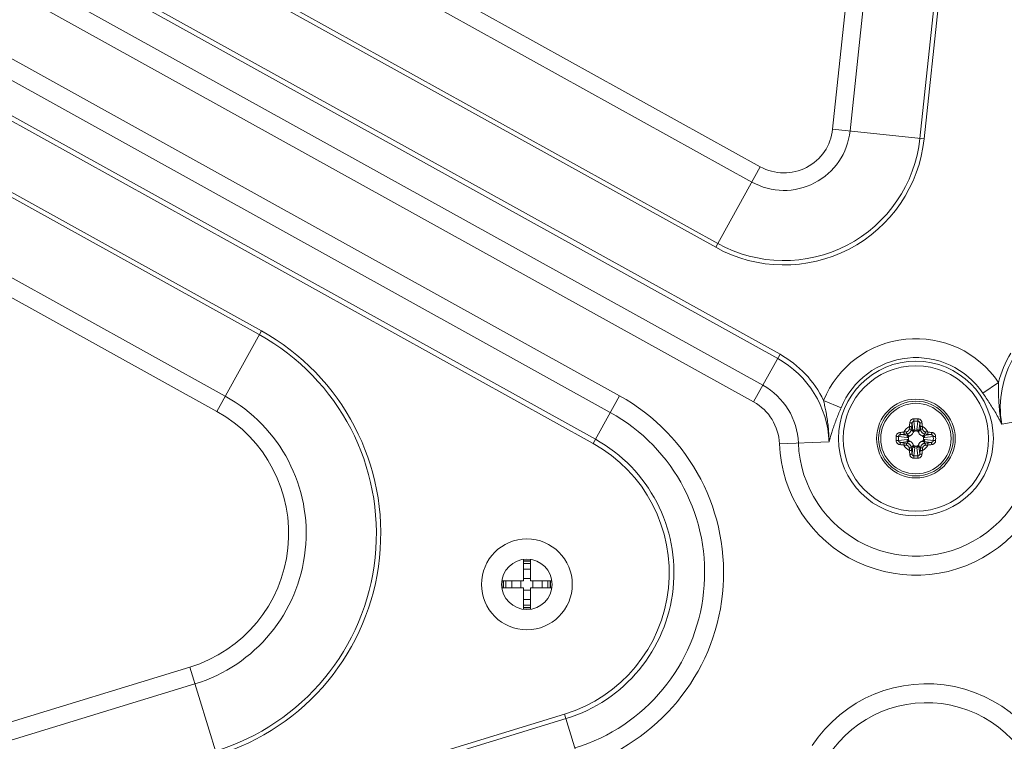
# Model space of a CAD drawing. Units: inches. Extents: x -40 to 139, y 68 to 202.
# Drawn here: x 10 to 14, y 94 to 97 of the extents above; entities that cross this region are included whole.
import ezdxf

# ---------------------------------------------------------------- set-up
doc = ezdxf.new("R2010")
doc.units = ezdxf.units.IN
doc.header["$MEASUREMENT"] = 0
doc.layers.add('3_ALL_AXES', color=7, linetype='Continuous', lineweight=0)
doc.layers.add('7_ALL_FEATURES', color=7, linetype='Continuous', lineweight=0)

msp = doc.modelspace()

# ---------------------------------------------------------------- linework, layer by layer
at = {"layer": '3_ALL_AXES', "color": 7, "linetype": 'Continuous', "lineweight": 0, "ltscale": 0.07874004472327367}
msp.add_circle((11.97467318073214, 94.75963227548786), 0.1771651006273647, dxfattribs=at)
at = {"layer": '7_ALL_FEATURES', "color": 7, "linetype": 'Continuous', "lineweight": 0, "ltscale": 0.07874004472327367}
for p, q in [((7.392448979481821, 99.43328351816747), (12.88551790203316, 96.38842569413909)), ((7.359389385311894, 99.37364243151937), (12.85245830787111, 96.32878460749097)), ((7.21833511687873, 99.11917379518249), (12.71140403943795, 96.0743159711541)), ((7.226600015421217, 99.13408406683861), (12.71966893798043, 96.08922624281023)), ((7.28074861306851, 98.78513122987553), (12.95333666307306, 95.64076432858988)), ((7.289716553423118, 98.80130982255005), (12.96230460343554, 95.65694292126439)), ((12.89529339853055, 95.53605150747737), (7.222705312313453, 98.68041842882592)), ((12.85942163709636, 95.47133713677933), (7.186833587083933, 98.61570403806499)), ((7.073843233139943, 98.41186404366015), (12.3358576086282, 95.49508184644581)), ((7.037971539626912, 98.34714963530861), (12.299985847194, 95.43036747574777)), ((12.24194258264362, 95.32565465463519), (6.979928207155376, 98.24243685184959)), ((12.23297464228902, 95.30947606196077), (6.970960266792882, 98.22625825917501)), ((13.16770495844846, 96.53523724998912), (13.34284460951174, 98.19395066425899)), ((13.23551886505436, 96.52807693896722), (13.41065851610976, 98.18679035323709)), ((13.50790472322955, 96.49931635637333), (13.68304437429282, 98.1580297706432)), ((13.52485819988102, 96.49752627861392), (13.69999785093642, 98.15623969288377)), ((10.93871651752261, 95.74859845918529), (6.66356993163445, 98.1183509080309)), ((10.93045161898013, 95.73368818752925), (6.655305033091973, 98.10344063637478)), ((10.79766224908157, 95.49412982284849), (6.522515663201296, 97.86388227169402)), ((10.76460265491952, 95.4344887362004), (6.489456069031368, 97.80424118504592)), ((13.16770495844846, 96.53523724998912), (13.52485819988102, 96.49752627861392)), ((12.71140403943795, 96.0743159711541), (12.88551790203316, 96.38842569413909)), ((10.76460265491952, 95.4344887362004), (10.93871651752261, 95.74859845918529)), ((12.85942163709636, 95.47133713677933), (12.96230460343554, 95.65694292126439)), ((13.81516033976987, 95.54712278447344), (13.75392282950237, 95.50559327231453)), ((12.23297464228902, 95.30947606196077), (12.3358576086282, 95.49508184644581)), ((13.20057262727905, 95.44860459381302), (13.13215618725253, 95.47678124686517)), ((13.47739583524161, 95.38765707402001), (13.48100967934211, 95.35754170653941)), ((13.48474768270577, 95.39618270881117), (13.48873988225659, 95.36291437920787)), ((13.50038673440488, 95.39618270881117), (13.49639453485406, 95.36291437920787)), ((13.50773858186904, 95.38765707402001), (13.50412473776853, 95.35754170653941)), ((13.82720119891299, 95.38478464598376), (14.01821904779748, 95.41699934422974)), ((13.48100967934211, 95.35754170653941), (13.47466321743035, 95.36388816845117)), ((13.49610015249609, 95.35787694960266), (13.48903426529959, 95.35787694960266)), ((13.50412473776853, 95.35754170653941), (13.51047119968029, 95.36388816845117)), ((12.95988092632361, 95.30800274368467), (13.15345506690178, 95.31539657565573)), ((13.42473393257558, 95.33616895868097), (13.45800226217889, 95.33217675913015)), ((13.42473393257558, 95.32052990698179), (13.45800226217889, 95.32452210653268)), ((13.4332595673746, 95.34352080614514), (13.46337493484733, 95.33990696205251)), ((13.4332595673746, 95.31317805951771), (13.46337493484733, 95.31679190361822)), ((13.46337493484733, 95.33990696205251), (13.45702847293557, 95.34625342396427)), ((13.46337493484733, 95.31679190361822), (13.45702847293557, 95.31044544170646)), ((13.4630396917841, 95.33188237677219), (13.4630396917841, 95.3248164895757)), ((13.52175948226332, 95.33990696205251), (13.52810594417508, 95.34625342396427)), ((13.55187484973604, 95.34352080614514), (13.52175948226332, 95.33990696205251)), ((13.52175948226332, 95.31679190361822), (13.52810594417508, 95.31044544170646)), ((13.55187484973604, 95.31317805951771), (13.52175948226332, 95.31679190361822)), ((13.52209472532656, 95.32481648889853), (13.52209472532656, 95.33188237609502)), ((13.56040048453507, 95.33616895868097), (13.52713215493177, 95.33217675913015)), ((13.56040048453507, 95.32052990698179), (13.52713215493177, 95.32452210653268)), ((13.48100967934211, 95.2991571591313), (13.47466321743035, 95.29281069721954)), ((13.47739583524161, 95.26904179165071), (13.48100967934211, 95.2991571591313)), ((13.48474768270577, 95.2605161568517), (13.48873988225659, 95.29378448646285)), ((13.48903426461456, 95.29882191606019), (13.49610015181105, 95.29882191606019)), ((13.50038673440488, 95.2605161568517), (13.49639453485406, 95.29378448646285)), ((13.50412473776853, 95.2991571591313), (13.51047119968029, 95.29281069721954)), ((13.50773858186904, 95.26904179165071), (13.50412473776853, 95.2991571591313)), ((11.96089367290557, 94.77341178331442), (11.96089367290557, 94.85531641686816)), ((11.98845268855871, 94.85165085728258), (11.96089367290557, 94.85165085728258)), ((11.96089367290557, 94.85032693806035), (11.98845268855871, 94.85032693806035)), ((11.98845268855871, 94.77341178331442), (11.98845268855871, 94.85531641686816)), ((11.96089367290557, 94.8412266434229), (11.98845268855871, 94.8412266434229)), ((11.98845268855871, 94.81894928257641), (11.96089367290557, 94.81894928257641)), ((11.87898903935183, 94.77341178331442), (11.96089367290557, 94.77341178331442)), ((11.88265459893734, 94.77341178331442), (11.88265459893734, 94.74585276766129)), ((11.88397851816745, 94.74585276766129), (11.88397851816745, 94.77341178331442)), ((11.89307881280497, 94.74585276766129), (11.89307881280497, 94.77341178331442)), ((11.91535617364358, 94.77341178331442), (11.91535617364358, 94.74585276766129)), ((11.95168676821599, 94.77341178331442), (11.95168676821599, 94.74585276766129)), ((11.98845268855871, 94.782618688004), (11.96089367290557, 94.782618688004)), ((11.98845268855871, 94.77341178331442), (12.07035732211244, 94.77341178331442)), ((11.99765959324829, 94.74585276766129), (11.99765959324829, 94.77341178331442)), ((12.0339901878207, 94.74585276766129), (12.0339901878207, 94.77341178331442)), ((12.05626754866719, 94.77341178331442), (12.05626754866719, 94.74585276766129)), ((12.06536784330471, 94.77341178331442), (12.06536784330471, 94.74585276766129)), ((12.06669176252694, 94.74585276766129), (12.06669176252694, 94.77341178331442)), ((11.87898903935183, 94.74585276766129), (11.96089367290557, 94.74585276766129)), ((11.96089367290557, 94.66394813410747), (11.96089367290557, 94.74585276766129)), ((11.96089367290557, 94.7366458629717), (11.98845268855871, 94.7366458629717)), ((11.98845268855871, 94.66394813410747), (11.98845268855871, 94.74585276766129)), ((11.98845268855871, 94.74585276766129), (12.07035732211244, 94.74585276766129)), ((11.96089367290557, 94.7003152683993), (11.98845268855871, 94.7003152683993)), ((11.98845268855871, 94.67803790756068), (11.96089367290557, 94.67803790756068)), ((11.98845268855871, 94.66893761292317), (11.96089367290557, 94.66893761292317)), ((11.96089367290557, 94.66761369369306), (11.98845268855871, 94.66761369369306)), ((6.738277898076615, 93.23756947347695), (10.65970671977003, 94.43647057942601)), ((10.76470869312201, 94.09302459995504), (10.65970671977003, 94.43647057942601)), ((6.758214981628742, 93.17235821155344), (10.67964380331428, 94.3712593175026)), ((7.121517790428255, 92.72466413306024), (12.12198285267203, 94.25345972415418)), ((7.126926041211108, 92.70697454180944), (12.12739110346275, 94.23577013290328)), ((12.18402796687752, 94.05051929988633), (12.12198285267203, 94.25345972415418))]:
    msp.add_line(p, q, dxfattribs=at)
for centre, radius in [((13.49256720855533, 95.32834943283143), 0.3021024291008771), ((13.49256720855533, 95.32834943283143), 0.283602733931323), ((13.49256720855533, 95.32834943283143), 0.1535430872103785), ((13.49256720855533, 95.32834943283143), 0.1456690753286143), ((13.49256720855533, 95.32834943283143), 0.1374559821922592), ((13.49256720855533, 95.32834943283143), 0.1374268296749541), ((11.97467318073214, 94.75963227548786), 0.09842505590409267)]:
    msp.add_circle(centre, radius, dxfattribs=at)
for centre, radius, start, end in [((12.97799996613276, 96.55526775427363), 0.2589501367539449, 241.0000000000007, 353.9726063972973), ((12.97799996613276, 96.55526775427363), 0.1907589740740976, 240.9999999999986, 353.9726063972984), ((12.97799996613276, 96.55526775427363), 0.5498959056738607, 240.9999999999995, 353.9726063972996), ((12.97799996613276, 96.55526775427363), 0.5328499024147302, 240.9999999999995, 353.9726063972997), ((10.50033790050848, 94.95774249920808), 0.8871803195510446, 287.0000000000007, 61.0000000000005), ((10.50033790050848, 94.95774249920808), 0.9042270158170528, 287.0000000000003, 61.00000000000023), ((13.49256720855533, 95.32834943283143), 0.3897795629473485, 34.14012936449986, 157.616157532502), ((12.76475252893967, 95.30054954472006), 0.4074838168386692, 25.6255340283021, 61.00000000000082), ((14.21077065743835, 95.44947270748325), 0.4074838168386592, 148.6943005723986, 166.1367091492996), ((12.76475252893967, 95.30054954472006), 0.388985957091682, 2.187428148200341, 61.00000000000052), ((13.49256720855533, 95.32834943283143), 0.3157881239594215, 34.14398777619828, 157.6161575230992), ((14.21077065743835, 95.44947270748325), 0.3889859570916734, 148.6943005724001, 189.5727171510994), ((12.76475252893967, 95.30054954472006), 0.2692620532863218, 2.187428148201489, 60.99999999999942), ((10.50033790050848, 94.95774249920808), 0.6132804933234112, 287.0000000000004, 60.99999999999961), ((11.95335257702738, 94.80502450280828), 0.7889790982712944, 287.0000000000001, 61.00000000000029), ((12.76475252893967, 95.30054954472006), 0.1952703904876903, 2.187428148200239, 61.00000000000225), ((10.50033790050848, 94.95774249920808), 0.5450893573679467, 287.0000000000001, 60.99999999999907), ((11.95335257702738, 94.80502450280828), 0.7149883452745235, 286.9999999999997, 61.00000000000099), ((13.49256720855533, 95.32834943283143), 0.5330716937742845, 182.1874281482004, 9.572717151098926), ((13.49256720855533, 95.32834943283143), 0.4590829623809128, 182.1874281481997, 9.572717151098452), ((13.95983394015395, 95.33528918751563), 0.4940464579110327, 173.5939841974021, 175.3512150914005), ((13.49256719059472, 95.06986906351493), 0.3355361074673957, 88.60904029080054, 91.39095357710144), ((13.49256719496479, 95.11288590712678), 0.2834047146400818, 88.41892715289974, 91.58106735409943), ((12.89721439953555, 95.30690791609507), 0.6158410539401187, 6.217949342202029, 7.534325022600354), ((13.02450491586761, 95.33521051715584), 0.4948458445379568, 4.650398168899589, 6.4047903103977), ((13.28138581762409, 95.11534147300407), 0.6086986560815258, 26.27336896849874, 27.87185772529933), ((14.35511990219243, 95.4955289056875), 0.5394093513600766, 189.2920952660999, 191.8474433395994), ((13.48570612423878, 94.86028714010435), 0.4948458445852016, 94.6503981690999, 96.40479031039995), ((13.49256720855533, 95.32834943283143), 0.05329134188277014, 118.1653952616094, 151.8346047384145), ((13.66743291589278, 93.32411305468685), 2.041480661967634, 95.95798091300003, 96.23862571279973), ((15.49680367996749, 95.15348371552548), 2.041480755762775, 173.7613742936006, 174.0420190804999), ((15.45999672788825, 95.15669316210273), 1.996115958158988, 173.7613743949, 174.0420189790994), ((11.52513896492924, 95.15669329840173), 1.996114675192313, 5.957980930700526, 6.238625695299171), ((11.48833138674853, 95.15348378492695), 2.041480102464492, 5.957980874600524, 6.238625751299718), ((13.49256720855533, 95.32834943283143), 0.05329134188276092, 28.16539526159093, 61.83460473840066), ((13.31770144381637, 93.32411251747502), 2.041481202234582, 83.76137432439987, 84.04201904979989), ((13.49950696707417, 94.86108270090209), 0.4940464578952932, 83.59398464440034, 85.3512155386004), ((11.95335257702738, 94.80502450280828), 0.5767664490924328, 287.0000000000001, 61.00000000000055), ((11.95335257702738, 94.80502450280828), 0.595264562382368, 287.0000000000001, 61.0000000000006), ((12.60754656101396, 95.3159990338481), 0.5459125120474443, 1.940037973801929, 2.460658945401368), ((12.61605379276847, 95.3162426489323), 0.5374019112111367, 359.9097946802009, 1.944785042000597), ((13.73340333508347, 95.165358932638), 0.5990420029730043, 164.2116101678, 165.4951094449003), ((13.76073741615321, 95.15777109374807), 0.6274094089882114, 163.8993173276, 164.2239957875006), ((13.75059244072036, 95.32834280113227), 0.3350809399223453, 179.9988660388983, 181.3917121535002), ((13.74984874978534, 95.32836508991136), 0.3343372247983918, 178.6067386956988, 180.0026831723007), ((13.70777825383412, 95.32834524156182), 0.2831522121985297, 179.9991518966016, 181.5816319456994), ((13.70736285955496, 95.32835935408492), 0.2827368003997077, 178.4172053514995, 180.0020105127993), ((13.51400872529954, 94.7329966237959), 0.6158410539637348, 96.21794934219972, 97.5343250226002), ((13.66422340191405, 93.36092063765493), 1.996115229884447, 95.95798096970007, 96.23862565629996), ((13.66422352662254, 97.29577939524245), 1.996116403756764, 263.7613744262, 264.0420189478001), ((13.32091089048811, 93.36091947042826), 1.996116403756765, 83.7613744261997, 84.04201894780013), ((13.32091101519659, 97.29577822796853), 1.996115229845069, 275.9579809697, 276.2386256563), ((13.47112569181111, 95.92370224185908), 0.6158410539479822, 276.2179493422001, 277.5343250225998), ((13.27777155756355, 95.3283395119795), 0.2827368003997148, 358.417205270999, 0.002010432300551679), ((13.27735616326865, 95.32835362450258), 0.2831522121985267, 359.9991518163964, 1.581631865498179), ((13.23528566732532, 95.32833377616092), 0.3343372247983828, 358.6067386261008, 0.00268310270131462), ((13.23454197639029, 95.3283560649479), 0.335080939922355, 359.9988659697013, 1.391712084299809), ((13.4856274496664, 95.79561616480012), 0.4940464578952734, 263.5939846867993, 265.3512155809997), ((13.49256720855533, 95.32834943283143), 0.05329134188277702, 208.165395261599, 241.8346047383906), ((13.66743297329427, 97.33258634818783), 2.041481202234581, 263.7613743244001, 264.0420190497998), ((15.49680303036213, 95.5032150807359), 2.041480102464503, 185.9579808746005, 186.2386257512993), ((13.96062950124304, 95.3214883485148), 0.4948458445379579, 184.6503981689012, 186.4047903103993), ((15.45999545218141, 95.50000556726899), 1.996114675192315, 185.9579809307005, 186.2386256952992), ((14.08792001759872, 95.34979094957563), 0.6158410539637392, 186.217949342202, 187.5343250225991), ((11.52513768967909, 95.50000570351288), 1.996115957702288, 353.7613743949003, 354.0420189791991), ((13.02530047663386, 95.32140967471416), 0.4940464579031627, 353.5939845978999, 355.3512154919991), ((13.49256720855533, 95.32834943283143), 0.05329134188276511, 298.1653952615993, 331.8346047383956), ((11.48833073714316, 95.50321515014525), 2.041480755762774, 353.7613742936006, 354.0420190804995), ((13.31770150121787, 97.33258581092876), 2.041480661920384, 275.957980913, 276.2386257127999), ((13.49942829287187, 95.79641172555851), 0.4948458445773309, 274.6503981690993, 276.4047903104001), ((13.49256722651593, 95.58682980215572), 0.3355361074674102, 268.6090402907988, 271.3909535770997), ((13.49256722215373, 95.54381295854395), 0.2834047146401051, 268.4189271520003, 271.5810673531998), ((13.53432542323718, 93.8389731092097), 0.5330701279576331, 9.518504136899338, 146.8337817048986), ((13.53432542323718, 93.8389731092097), 0.4590827946567418, 9.518504136900233, 146.8337827464999)]:
    msp.add_arc(centre, radius, start, end, dxfattribs=at)
for points in [[(13.82278867901132, 95.4084317348924), (13.82278740626786, 95.40843950535381), (13.81823158601747, 95.44289960010857), (13.81584297968996, 95.47405154755367), (13.81490238821801, 95.50177239265217), (13.81481824574007, 95.52609588823792), (13.81516015571203, 95.54711491262047), (13.81516033976987, 95.54712278447344)], [(13.75392282950237, 95.50559327231453), (13.75392724903426, 95.5055867555911), (13.76709339658678, 95.4860656672154), (13.78054174653325, 95.46563714393393), (13.79388927470283, 95.44449035044484), (13.80690868104308, 95.42263742364412), (13.81946892576552, 95.3999124231834), (13.8194726046655, 95.3999054614565)], [(13.13215618725253, 95.47678124686517), (13.13215797190373, 95.47677357777354), (13.13637745750681, 95.45809701825114), (13.14093993994963, 95.436114453455), (13.14532963308085, 95.41173368215608), (13.14896917750676, 95.38654474199872), (13.15153129712122, 95.36196370353774), (13.15295536975942, 95.33944478071496), (13.15295570705782, 95.33943691393821)], [(13.20057262727905, 95.44860459381302), (13.20056962842642, 95.4485973132341), (13.19240680006715, 95.4286548913262), (13.18397016795956, 95.40744975044822), (13.17590388051062, 95.38614848227483), (13.16875983745754, 95.36600673765356), (13.16274913826182, 95.34770637173402), (13.15793979062668, 95.33177566422805), (13.15793760798665, 95.33176809877837)], [(13.46887218947124, 95.39041156944562), (13.46887306848467, 95.39041939423198), (13.46986578362319, 95.3946512655239), (13.47172588255005, 95.3982965196818), (13.47426784402803, 95.40123246442226), (13.47733782651366, 95.4034116559788), (13.48076158850841, 95.40477869783227), (13.48441440349461, 95.40530608844819), (13.4844222752505, 95.40530627661212)], [(13.46887221211687, 95.3904115101386), (13.46888004846433, 95.39041074098003), (13.47124891833543, 95.39008536200723), (13.47347863437079, 95.38959652882535), (13.47535431892888, 95.38899040181145), (13.47670180446382, 95.38832326364083), (13.47739229228602, 95.38766402481866), (13.47739596961937, 95.38765706226411)], [(13.47570190625789, 95.37361014910394), (13.47570276197636, 95.37361797647209), (13.4762108404661, 95.3781232012396), (13.47677299110991, 95.38280260982208), (13.47739479978092, 95.38764926839592), (13.47739583524161, 95.38765707402001)], [(13.47739583524161, 95.38765707402001), (13.47739645024411, 95.38766492397023), (13.47784223236614, 95.39015090515747), (13.47870740947365, 95.39226123194646), (13.47990412720088, 95.39393927676394), (13.4813597016834, 95.39516684401393), (13.48299202253487, 95.39591860022087), (13.48473980884056, 95.3961826619809), (13.48474768270577, 95.39618270881117)], [(13.48442227523475, 95.40530627674606), (13.48442238189721, 95.40529840346404), (13.48446956589144, 95.40287522260533), (13.48454499845271, 95.40037905081768), (13.4846409400791, 95.3980703422419), (13.48474715249103, 95.39619056494371), (13.48474768270577, 95.39618270881117)], [(13.50071212277356, 95.40530609565971), (13.50071201613216, 95.40529822237741), (13.50066483850269, 95.40287507478655), (13.50058941114614, 95.40037890505411), (13.50049347364573, 95.39807018593504), (13.50038726463666, 95.39619040402366), (13.50038673443638, 95.39618254789012)], [(13.50038673440488, 95.39618270881117), (13.50039460826781, 95.39618266159893), (13.50214086180632, 95.39591909455086), (13.50378546416776, 95.3951601241889), (13.5052417950429, 95.39392691921472), (13.5064376138659, 95.39224211397385), (13.50729386330903, 95.39014516256726), (13.50773796697607, 95.3876649239788), (13.50773858186904, 95.38765707402001)], [(13.50071214186015, 95.40530627661212), (13.50072001355931, 95.40530608609005), (13.50436570978566, 95.40478046470376), (13.5078153507591, 95.40340130853698), (13.51088726157267, 95.40121366378786), (13.5134282313198, 95.3982673979912), (13.51527038763455, 95.39464661988488), (13.51626134955185, 95.39041939433594), (13.51626222763942, 95.39041156944562)], [(13.51626222608823, 95.39041156536688), (13.51625438974613, 95.39041079615366), (13.5138855166177, 95.39008540127489), (13.51165581782643, 95.3895965567702), (13.50978016348089, 95.38899042242561), (13.50843271332385, 95.3883232794912), (13.5077422589207, 95.38766403672332), (13.50773858186904, 95.38765707402001)], [(13.41561036477454, 95.33649436613624), (13.41561055547239, 95.33650223783116), (13.41613726845308, 95.3401521731423), (13.41751838540443, 95.343603084421), (13.41972310153858, 95.34669159371474), (13.42268200478957, 95.34923245958801), (13.42631488372109, 95.35106897511555), (13.43049724706384, 95.35204357371964), (13.43050507194114, 95.35204445192339)], [(13.43050507601987, 95.35204445036433), (13.43050584523309, 95.35203661402224), (13.43083124011973, 95.3496677408938), (13.43132008461654, 95.34743804210251), (13.43192621896115, 95.34556238775698), (13.43259336190342, 95.34421493759994), (13.43325260467129, 95.34352448319683), (13.4332595673746, 95.34352080614514)], [(13.44558616395894, 95.35350392680189), (13.4455869364694, 95.35349609078416), (13.44585692664206, 95.35119598609903), (13.44619530312601, 95.3490409735393), (13.44657170582322, 95.34722732317593), (13.4469532221194, 95.34591362036424), (13.44730123497162, 95.34522059693043), (13.4473064922828, 95.34521473513674)], [(13.45552909870475, 95.35456622220192), (13.45553693002061, 95.35456704100486), (13.45794053657436, 95.35507045842473), (13.45995703357647, 95.35591921126444), (13.46159433215309, 95.3569649704283), (13.46289579580119, 95.35810473964652), (13.46391704808676, 95.35927682184997), (13.46470354961402, 95.3604380164076), (13.46529437334276, 95.36155727915126), (13.46572543072547, 95.36261635792597), (13.4660282999768, 95.3636071406725), (13.46622952712171, 95.36452918580882), (13.4663496018454, 95.36537971121408), (13.46635041919269, 95.36538754268202)], [(13.45552909909057, 95.35456622192633), (13.45552985228932, 95.35455838402879), (13.45578457523653, 95.35225668251711), (13.45608967983111, 95.35009815355303), (13.45641773499913, 95.3482793734804), (13.45674005610449, 95.34695937364624), (13.45702392865028, 95.34626001234267), (13.45702845988835, 95.34625357279081)], [(13.45702847293557, 95.34625342396427), (13.4570363018661, 95.34625426526871), (13.46096344138725, 95.3470893020901), (13.46423989482917, 95.34847914924154), (13.46690169625364, 95.35018608152947), (13.46901918548908, 95.35204344866497), (13.47068239443017, 95.35395178396362), (13.47196477485363, 95.35584131870668), (13.47292947077925, 95.35766189641454), (13.47363459295848, 95.35938406292475), (13.47413129630232, 95.36099476620088), (13.4744626366231, 95.36249337289738), (13.47466237683144, 95.36388033944485), (13.47466321743035, 95.36388816845117)], [(13.46635041918481, 95.3653875426898), (13.46635825708347, 95.36538678950251), (13.46865999306644, 95.36513206600061), (13.47081856014069, 95.36482695909895), (13.47263737555973, 95.36449890049786), (13.47395740231511, 95.36417657559723), (13.474656777862, 95.36389269966577), (13.47466321743035, 95.36388816845117)], [(13.46741271556123, 95.37533047560883), (13.4674205515787, 95.3753297030957), (13.46972065422472, 95.3750597126265), (13.47187566528045, 95.37472133631586), (13.4736893151557, 95.37434493415408), (13.4750030187784, 95.37396341857443), (13.47569604443823, 95.3736154063862), (13.47570190625789, 95.37361014910394)], [(13.48159729911481, 95.3514015419464), (13.48159477149469, 95.35139408466252), (13.47969173435542, 95.3473731277309), (13.4769683366412, 95.34394516057682), (13.47354089069109, 95.34122327256122), (13.46952256141125, 95.33932187147671), (13.46951510412538, 95.33931934386248)], [(13.48100967934211, 95.35754170653941), (13.48101142708285, 95.35754938412684), (13.48194383735872, 95.35955967159454), (13.48369651189611, 95.36125313828758), (13.48605661042192, 95.3624181453043), (13.48873201775733, 95.36291399242921), (13.48873988225659, 95.36291437920787)], [(13.48100967934211, 95.35754170653941), (13.48101113236162, 95.35753396776167), (13.48125575535981, 95.35606245797268), (13.481441041937, 95.35454595771914), (13.48155793889558, 95.35299222562128), (13.48159701958537, 95.35140856127724), (13.48159700502862, 95.35140068728622)], [(13.48903426529959, 95.35787694960266), (13.48902639129512, 95.35787694957344), (13.48729163017303, 95.35762298783247), (13.48556362598613, 95.35683057982547), (13.48399665641905, 95.35552411033416), (13.48263619735938, 95.35369265177573), (13.48159982640248, 95.35140899934295), (13.48159729911481, 95.3514015419464)], [(13.48873988225659, 95.36291437920787), (13.48874082035879, 95.36290656128546), (13.48890458206011, 95.36127153047383), (13.48900485454643, 95.35959240531932), (13.48903406920182, 95.35788482351315), (13.489034030733, 95.35787694960266)], [(13.49639453485406, 95.36291437920787), (13.49639359675376, 95.36290656128523), (13.4962298102553, 95.36127122724592), (13.49612955077683, 95.35959210040637), (13.49610032596592, 95.35788482351309), (13.49610036444854, 95.35787694960266)], [(13.50353711958639, 95.35140153726137), (13.50353459229434, 95.35140899465645), (13.50249883192362, 95.35369160672998), (13.50113768394368, 95.3555241920112), (13.49957191385518, 95.35682986637768), (13.49784440465971, 95.35762251001425), (13.49610802650056, 95.3578769495756), (13.49610015249609, 95.35787694960266)], [(13.49639453485406, 95.36291437920787), (13.49640239935333, 95.36291399242921), (13.49907780670448, 95.3624181453043), (13.50143790523029, 95.36125313827971), (13.50319057975193, 95.35955967158665), (13.5041229900278, 95.35754938412684), (13.50412473776853, 95.35754170653941)], [(13.50412473776853, 95.35754170653941), (13.50412328474733, 95.357533967762), (13.50387859551472, 95.35606199931193), (13.50369331399264, 95.35454534264908), (13.50357645448282, 95.35299176171642), (13.50353739251478, 95.3514085757575), (13.50353740707417, 95.3514007017665)], [(13.51561931766244, 95.33931934227193), (13.51561186037855, 95.33932186989205), (13.51159090345482, 95.34122490703919), (13.50816293629285, 95.34394830475341), (13.50544104828513, 95.34737575070353), (13.50353964720062, 95.35139407997549), (13.50353711958639, 95.35140153726137)], [(13.51772170251793, 95.37533047742781), (13.51771386650019, 95.37532970491735), (13.51541376181505, 95.37505971475255), (13.51325874926328, 95.37472133826074), (13.51144509889196, 95.37434493556353), (13.51013139608816, 95.37396341926734), (13.50943837265434, 95.37361540641514), (13.50943251086062, 95.37361014910394)], [(13.51878399791796, 95.36538754268202), (13.51877616001931, 95.36538678949462), (13.51647442431979, 95.36513206600061), (13.51431585755264, 95.36482695912255), (13.51249704240917, 95.36449890054509), (13.51117701585854, 95.36417657567597), (13.51047764041393, 95.36389269976827), (13.51047120084565, 95.36388816855354)], [(13.51047119968029, 95.36388816845117), (13.51047204025379, 95.36388033944213), (13.5106722612034, 95.36249071112165), (13.5110035828313, 95.36099300436088), (13.51149950005814, 95.35938497389196), (13.51220309523169, 95.35766587592853), (13.51316593542769, 95.35584751914662), (13.51444693472713, 95.3539584316156), (13.51611005084946, 95.3520486855551), (13.51822842207576, 95.35018934753268), (13.52089128001841, 95.34848088290836), (13.52417142114009, 95.34708915938165), (13.52809811522224, 95.34625426506109), (13.52810594417508, 95.34625342396427)], [(13.51878399791796, 95.36538754268202), (13.51878481521925, 95.36537971120929), (13.51890518483103, 95.36452752540175), (13.51910643190505, 95.36360593053251), (13.51940888119634, 95.36261665825626), (13.51983910038341, 95.36155932082549), (13.5204289188065, 95.3604412903163), (13.52121472872058, 95.35928028127022), (13.5222360700139, 95.35810732565069), (13.52353817593668, 95.35696642432386), (13.52517612343362, 95.35591989983826), (13.5271947774169, 95.35507017760624), (13.52959748704473, 95.35456704057137), (13.5296053184059, 95.35456622220192)], [(13.5296053184059, 95.35456622220192), (13.52960456521861, 95.35455838430327), (13.52934984172451, 95.35225664832818), (13.52904473483071, 95.35009808125385), (13.52871667622964, 95.34827926583488), (13.52839435132901, 95.34695923907164), (13.52811047538993, 95.34625986353245), (13.52810594417508, 95.34625342396427)], [(13.53954825133282, 95.35350392582552), (13.53954747881968, 95.35349608980805), (13.53927748834259, 95.35119598716989), (13.53893911203975, 95.3490409761063), (13.53856270987798, 95.34722732623104), (13.53818119429047, 95.34591362260835), (13.53783318211009, 95.3452205969564), (13.53782792482785, 95.34521473513674)], [(13.55462928488614, 95.35204442889979), (13.55462851572833, 95.35203659255225), (13.5543031369831, 95.34966772269698), (13.5538143039902, 95.3474380063939), (13.55320817712591, 95.3455623214185), (13.55254103908126, 95.34421483542687), (13.5518818003754, 95.34352434720654), (13.55187483782267, 95.34352066986973)], [(13.55462934516951, 95.35204445192339), (13.55463716995508, 95.3520435729028), (13.55886702890423, 95.35105159695935), (13.56249772324833, 95.34920195082854), (13.56542983104162, 95.34667126590134), (13.56762031051899, 95.34359557180186), (13.56899443048036, 95.3401626643005), (13.56952386419226, 95.33650223789262), (13.56952405233611, 95.33649436613624)], [(13.4156103645462, 95.32020449950298), (13.4156182378282, 95.3202046061654), (13.41804141873417, 95.3202517901518), (13.42053759055332, 95.32032722272093), (13.42284629915272, 95.32042316434732), (13.42472607644303, 95.32052937676698), (13.42473393257558, 95.32052990698179)], [(13.43050507194114, 95.30465441374733), (13.43049724715557, 95.30465529276792), (13.42626738820642, 95.30564726871137), (13.42263669386233, 95.3074969148421), (13.4197045860769, 95.31002759976937), (13.41751410659166, 95.31310329386888), (13.41613998663029, 95.31653620137021), (13.41561055291839, 95.32019662777022), (13.41561036477454, 95.3202044995266)], [(13.41561056827031, 95.33649434466376), (13.41561844155265, 95.33649423802514), (13.4180415850174, 95.3364470612276), (13.42053775444285, 95.3363716345246), (13.42284647479026, 95.33627569752812), (13.42472625718184, 95.33616948891112), (13.42473411331548, 95.33616895871246)], [(13.42473393257558, 95.33616895868097), (13.42473397980066, 95.33617683254383), (13.42499820081132, 95.33792530401627), (13.42575840788804, 95.33957066100653), (13.42700154921021, 95.34103483874438), (13.42869402390467, 95.34223048469369), (13.43079892966206, 95.34308399538483), (13.43325171743663, 95.34352019098654), (13.4332595673746, 95.34352080614514)], [(13.4332595673746, 95.31317805951771), (13.43325171742409, 95.3131786745164), (13.43076686258199, 95.31362413080019), (13.42866496172581, 95.31448438275727), (13.42698899792897, 95.31567568790958), (13.42575488987733, 95.31713394922288), (13.42499913792809, 95.31877060131225), (13.42473397938159, 95.32052203311643), (13.42473393257558, 95.32052990698179)], [(13.43050513222452, 95.30465443677092), (13.43050590138232, 95.30466227311845), (13.43083128012754, 95.30703114297373), (13.43132011312044, 95.3092608592768), (13.43192623998475, 95.31113654425214), (13.43259337802939, 95.31248403024378), (13.43325261673526, 95.31317451846417), (13.43325957928797, 95.31317819580099)], [(13.4473064922828, 95.311484130534), (13.44729866491464, 95.31148498625245), (13.44279344014714, 95.31199306474221), (13.43811403156467, 95.31255521539387), (13.4332673729987, 95.313177024057), (13.4332595673746, 95.31317805951771)], [(13.44558616577784, 95.30319493983724), (13.44558693829097, 95.30320277585471), (13.44585692876805, 95.30550287850082), (13.44619530507089, 95.30765788956441), (13.44657170723267, 95.30947153943181), (13.44695322282019, 95.3107852430545), (13.44730123500056, 95.31147826871434), (13.4473064922828, 95.311484130534)], [(13.45552909870475, 95.3021326434687), (13.45552985189204, 95.30214048136735), (13.45578457538614, 95.30444221734254), (13.45608968227993, 95.30660078441679), (13.45641774088101, 95.30841959983583), (13.45674006578164, 95.30973962659121), (13.45702394172072, 95.31043900213827), (13.45702847293557, 95.31044544170646)], [(13.47466321743035, 95.29281069721954), (13.47466237685686, 95.29281852622859), (13.47446215590726, 95.29420815454907), (13.47413083427935, 95.29570586130984), (13.47363491705251, 95.29731389177877), (13.47293132187896, 95.29903298973423), (13.47196848168297, 95.30085134652408), (13.47068748238351, 95.30274043405511), (13.46902436626119, 95.3046501801156), (13.46690599503489, 95.30650951813017), (13.46424313709224, 95.30821798276236), (13.46096299597055, 95.30960970628905), (13.45703630188841, 95.31044460060963), (13.45702847293557, 95.31044544170646)], [(13.45800226217889, 95.33217675913015), (13.45800264895753, 95.33218462362942), (13.45849849609032, 95.33486003098058), (13.45966350310705, 95.33722012950639), (13.46135696980009, 95.3389728040359), (13.4633672572599, 95.33990521431177), (13.46337493484733, 95.33990696205251)], [(13.45800226217889, 95.33217675913015), (13.45801008010151, 95.33217582102985), (13.45964541414083, 95.33201203453926), (13.46132454098038, 95.33191177506079), (13.46303181787367, 95.33188255024196), (13.4630396917841, 95.33188258872457)], [(13.45800226217889, 95.32452210653268), (13.45801008010129, 95.32452304463487), (13.45964511092079, 95.3246868063362), (13.46132423606743, 95.3247870788304), (13.4630318178736, 95.32481629347792), (13.4630396917841, 95.32481625500911)], [(13.46337493484733, 95.31679190361822), (13.4633672572599, 95.31679365135896), (13.46135696979221, 95.31772606164269), (13.45966350309917, 95.3194787361722), (13.45849849608244, 95.32183883469801), (13.45800264895752, 95.32451424203342), (13.45800226217889, 95.32452210653268)], [(13.46951510412538, 95.33931934386248), (13.46950764673029, 95.33931681657045), (13.46722503466463, 95.33828105619972), (13.46539244937555, 95.33691990821977), (13.46408677500907, 95.33535413813915), (13.46329413137249, 95.33362662893582), (13.46303969181115, 95.33189025077665), (13.4630396917841, 95.33188237677219)], [(13.4630396917841, 95.3248164895757), (13.46303969181333, 95.32480861557121), (13.46329365356215, 95.323073854457), (13.46408606156915, 95.32134585026223), (13.46539253106046, 95.31977888069514), (13.46722398961889, 95.31841842163547), (13.46950764205165, 95.31738205067857), (13.46951509944822, 95.3173795233909)], [(13.46337493484733, 95.33990696205251), (13.46338267362474, 95.33990550903131), (13.46485464207482, 95.33966081979081), (13.46637129873759, 95.33947553826873), (13.46792487967032, 95.33935867875891), (13.46950806562923, 95.33931961679086), (13.46951593962024, 95.33931963135025)], [(13.46337493484733, 95.31679190361822), (13.46338267362506, 95.31679335663773), (13.46485418342193, 95.31703797964379), (13.46637068367548, 95.31722326622096), (13.46792441576547, 95.31734016317166), (13.46950808010952, 95.31737924386147), (13.46951595410054, 95.3173792293047)], [(13.46951509944822, 95.3173795233909), (13.46952255673211, 95.31737699577079), (13.47354351365584, 95.31547395863151), (13.4769714808178, 95.3127505609173), (13.47969336882552, 95.30932311496719), (13.4815947699179, 95.30530478569514), (13.48159729753213, 95.30529732840927)], [(13.50353711799584, 95.30529732372423), (13.50353964561596, 95.30530478100812), (13.50544268275523, 95.3093257379398), (13.50816608046944, 95.3127537050939), (13.51159352641957, 95.31547559310162), (13.5156118556994, 95.317376994194), (13.51561931298528, 95.31737952180823)], [(13.52810594417508, 95.31044544170646), (13.52809811524455, 95.31044460040202), (13.52417097572341, 95.30960956358061), (13.52089452228148, 95.30821971642129), (13.51823272085701, 95.30651278413336), (13.51611523162157, 95.30465541700573), (13.51445202268047, 95.30274708170701), (13.51316964225703, 95.30085754696402), (13.5122049463314, 95.29903696924829), (13.51149982415217, 95.29731480273809), (13.51100312080834, 95.29570409946984), (13.51067178048755, 95.29420549276549), (13.5104720402792, 95.29281852622586), (13.51047119968029, 95.29281069721954)], [(13.52175948226332, 95.33990696205251), (13.52175174348559, 95.339905509033), (13.52028023368871, 95.33966088602695), (13.51876373343518, 95.33947559944974), (13.51721000134518, 95.33935870249117), (13.51562633700114, 95.33931962180924), (13.51561846301011, 95.339319636366)], [(13.52175948226332, 95.31679190361822), (13.52175174348591, 95.31679335663941), (13.52027977503583, 95.31703804587204), (13.51876311837306, 95.31722332740198), (13.51720953744033, 95.31734018690393), (13.51562635148142, 95.31737924887197), (13.51561847749041, 95.31737923431258)], [(13.51561931298528, 95.31737952180823), (13.51562677038035, 95.31738204910027), (13.51790938244602, 95.31841780947099), (13.51974196773511, 95.31977895745094), (13.52104764210159, 95.32134472753157), (13.52184028573816, 95.32307223672704), (13.52209472529949, 95.32480861489405), (13.52209472532656, 95.32481648889853)], [(13.52209472532656, 95.33188237609502), (13.52209472529733, 95.33189025009949), (13.52184076353275, 95.33362501128457), (13.52104835555726, 95.33535301538484), (13.51974188604232, 95.33691998498345), (13.5179104274524, 95.33828044405887), (13.515626775059, 95.33931681498426), (13.51561931766244, 95.33931934227193)], [(13.52175948226332, 95.33990696205251), (13.52176715985075, 95.33990521431177), (13.52377744731845, 95.33897280402803), (13.52547091401148, 95.33722012949056), (13.52663592102821, 95.3348600309727), (13.52713176815313, 95.33218462362942), (13.52713215493177, 95.33217675913015)], [(13.52713215493177, 95.32452210653268), (13.52713176815312, 95.32451424203342), (13.52663592102034, 95.32183883469014), (13.5254709140036, 95.31947873616431), (13.52377744731057, 95.31772606163481), (13.52176715985075, 95.31679365135896), (13.52175948226332, 95.31679190361822)], [(13.52713215493177, 95.33217675913015), (13.52712433700937, 95.33217582102796), (13.52548930618986, 95.33201205932663), (13.52381018104322, 95.33191178684031), (13.52210259923706, 95.33188257219281), (13.52209472532656, 95.33188261066162)], [(13.52713215493177, 95.32452210653268), (13.52712433700913, 95.32452304463298), (13.52548900296983, 95.32468683113144), (13.52380987613027, 95.32478709060992), (13.52210259923699, 95.3248163154208), (13.52209472532656, 95.3248162769382)], [(13.52960531802008, 95.30213264373643), (13.52960456482133, 95.30214048163397), (13.52934984187411, 95.30444218315361), (13.52904473727953, 95.30660071211767), (13.52871668211152, 95.30841949218244), (13.52839436100616, 95.30973949202446), (13.52811048846037, 95.31043885332804), (13.5281059572223, 95.31044529287989)], [(13.53782792482785, 95.34521473513674), (13.53783575219601, 95.34521387941827), (13.54234097696351, 95.34470580092065), (13.54702038554598, 95.34414365027683), (13.55186704411194, 95.34352184160585), (13.55187484973604, 95.34352080614514)], [(13.53954825315171, 95.30319493886874), (13.53954748064124, 95.30320277488649), (13.53927749046859, 95.3055028795716), (13.53893911398464, 95.30765789212347), (13.53856271128743, 95.3094715424948), (13.53818119499125, 95.31078524529859), (13.53783318213903, 95.31147826874029), (13.53782792482785, 95.311484130534)], [(13.55187484973604, 95.34352080614514), (13.55188269968655, 95.34352019114645), (13.55436755452865, 95.34307473487053), (13.55646945538484, 95.34221448291345), (13.55814541918168, 95.34102317776116), (13.55937952723331, 95.33956491644783), (13.56013527918256, 95.33792826435061), (13.56040043772907, 95.33617683254633), (13.56040048453507, 95.33616895868097)], [(13.56040048453507, 95.32052990698179), (13.56040043730999, 95.32052203311893), (13.56013621629933, 95.3187735616466), (13.55937600922261, 95.31712820466419), (13.55813286790044, 95.31566402691838), (13.55644039320597, 95.31446838097703), (13.55433548744859, 95.31361487028589), (13.55188269967402, 95.31317867467631), (13.55187484973604, 95.31317805951771)], [(13.55462934109078, 95.30465441530639), (13.55462857187756, 95.3046622516485), (13.55430317699092, 95.30703112476904), (13.5538143324941, 95.30926082356032), (13.55320819814949, 95.31113647791372), (13.55254105520723, 95.31248392807076), (13.55188181243935, 95.31317438246603), (13.55187484973604, 95.31317805951771)], [(13.56952405233611, 95.3202044995266), (13.56952386163826, 95.32019662783168), (13.56899714865758, 95.31654669252842), (13.56761603170622, 95.31309578124971), (13.56541131557207, 95.31000727195588), (13.56245241232108, 95.30746640608272), (13.55881953338956, 95.30562989055515), (13.55463717004681, 95.30465529195108), (13.55462934516951, 95.30465441374733)], [(13.56952384884034, 95.32020452100687), (13.56951597555801, 95.3202046276455), (13.56709283209325, 95.3202518044431), (13.5645966626678, 95.32032723114611), (13.56228794232038, 95.3204231681426), (13.56040815992882, 95.32052937675958), (13.56040030379517, 95.32052990695824)], [(13.56952405257233, 95.33649436615987), (13.56951617929032, 95.33649425949744), (13.56709299837647, 95.33644707551106), (13.56459682655733, 95.33637164294979), (13.56228811795793, 95.33627570131551), (13.56040834066762, 95.33616948889578), (13.56040048453507, 95.33616895868097)], [(13.46635041919269, 95.29131132298872), (13.46634960189139, 95.29131915446145), (13.46622923227962, 95.29217134026896), (13.4660279852056, 95.29309293513032), (13.4657255359143, 95.29408220740659), (13.46529531672723, 95.29513954484523), (13.46470549830415, 95.29625757534647), (13.46391968839007, 95.29741858440049), (13.46289834709674, 95.29859154001994), (13.46159624117398, 95.2997324413389), (13.45995829367702, 95.30077896583248), (13.45793963969375, 95.30162868805652), (13.45553693006593, 95.30213182509925), (13.45552909870475, 95.3021326434687)], [(13.46635041919269, 95.29131132298872), (13.46635825709134, 95.2913120761761), (13.46865999279085, 95.29156679967012), (13.47081855955802, 95.29187190654808), (13.47263737470148, 95.29219996511775), (13.47395740125212, 95.29252228999475), (13.47465677669673, 95.29280616590245), (13.474663216265, 95.29281069711718)], [(13.46741271459272, 95.28136838824284), (13.46742055061047, 95.2813691607533), (13.46972065529559, 95.28163915091817), (13.47187566784737, 95.28197752740203), (13.47368931821869, 95.28235393009932), (13.47500302102249, 95.2827354463955), (13.47569604446419, 95.28308345924762), (13.47570190625789, 95.28308871655882)], [(13.48100967934211, 95.2991571591313), (13.48101113236332, 95.29916489790871), (13.48125582159593, 95.3006368663588), (13.48144110311801, 95.30215352302156), (13.48155796262783, 95.30370710395428), (13.48159702459587, 95.30529028990533), (13.48159701003648, 95.30529816389634)], [(13.48873988225659, 95.29378448646285), (13.48873201775733, 95.29378487324149), (13.48605661040617, 95.29428072036633), (13.48369651188035, 95.29544572739103), (13.48194383735872, 95.29713919407618), (13.48101142708285, 95.29914948154388), (13.48100967934211, 95.2991571591313)], [(13.48159729753213, 95.30529732840927), (13.48159982482418, 95.30528987101418), (13.48263558518702, 95.30300725894072), (13.48399673317484, 95.30117467365952), (13.48556250325547, 95.29986899929304), (13.48729001245094, 95.29907635565645), (13.48902639061009, 95.29882191608725), (13.48903426461456, 95.29882191606019)], [(13.48873988225659, 95.29378448646285), (13.48874082035689, 95.29379230438549), (13.48890460685535, 95.2954276384248), (13.48900486633383, 95.29710676525647), (13.48903409114472, 95.29881404214976), (13.48903405266211, 95.29882191606019)], [(13.49639453485406, 95.29378448646285), (13.49639359675187, 95.29379230438525), (13.49622983505054, 95.29542733519688), (13.49612956256421, 95.29710646034353), (13.49610034790882, 95.2988140421497), (13.49610038637764, 95.29882191606019)], [(13.49610015181105, 95.29882191606019), (13.49610802581552, 95.29882191608941), (13.49784278700061, 95.299075877854), (13.49957079110876, 95.29986828583736), (13.50113776070735, 95.30117475534442), (13.50249821977489, 95.30300621393435), (13.50353459070817, 95.30528986632767), (13.50353711799584, 95.30529732372423)], [(13.50412473776853, 95.2991571591313), (13.5041229900278, 95.29914948154388), (13.50319057975193, 95.2971391940683), (13.50143790521455, 95.29544572738314), (13.49907780668873, 95.29428072036633), (13.49640239935333, 95.29378487324149), (13.49639453485406, 95.29378448646285)], [(13.50412473776853, 95.2991571591313), (13.50412328474902, 95.29916489790904), (13.50387866175084, 95.30063640769804), (13.50369337517365, 95.30215290795157), (13.50357647821506, 95.30370664004157), (13.50353739752527, 95.30529030439348), (13.50353741208204, 95.3052981783845)], [(13.50943251086062, 95.28308871655882), (13.50943165514217, 95.28308088919067), (13.50892357664455, 95.27857566442324), (13.50836142600074, 95.27389625584864), (13.50773961732974, 95.26904959727482), (13.50773858186904, 95.26904179165071)], [(13.51772170154943, 95.2813683900618), (13.51771386553195, 95.28136916257493), (13.51541376288592, 95.28163915304414), (13.51325875183021, 95.28197752934699), (13.51144510195494, 95.28235393150877), (13.51013139833225, 95.28273544709627), (13.5094383726803, 95.28308345927657), (13.50943251086062, 95.28308871655882)], [(13.51878399792584, 95.29131132298085), (13.51877616002718, 95.29131207616814), (13.51647442404421, 95.29156679967012), (13.51431585696995, 95.29187190656391), (13.51249704155091, 95.29219996517287), (13.51117701479554, 95.29252229007349), (13.51047763924865, 95.29280616600494), (13.51047119968029, 95.29281069721954)], [(13.5296053184059, 95.3021326434687), (13.52959748709003, 95.30213182466576), (13.52719388053629, 95.30162840724597), (13.52517738353419, 95.30077965439841), (13.52354008495756, 95.29973389523454), (13.52223862130946, 95.29859412602418), (13.52121736902389, 95.29742204382066), (13.52043086749663, 95.29626084926304), (13.51984004376789, 95.29514158651946), (13.51940898638517, 95.29408250774473), (13.51910611713385, 95.29309172499033), (13.51890488998894, 95.29216967986189), (13.51878481526525, 95.29131915445664), (13.51878399791796, 95.29131132298872)], [(13.46887219102241, 95.26628730030376), (13.46888002736451, 95.26628806951697), (13.47124890049295, 95.26661346439582), (13.47347859928423, 95.26710230889265), (13.47535425362976, 95.26770844323725), (13.4767017037868, 95.26837558617953), (13.47739215818995, 95.2690348289474), (13.47739583524161, 95.26904179165071)], [(13.4844222752505, 95.25139258905064), (13.48441440355133, 95.25139277957271), (13.48076870732499, 95.25191840095907), (13.47731906635155, 95.25329755713372), (13.47424715553797, 95.25548520188286), (13.47170618579086, 95.2584314676795), (13.4698640294761, 95.26205224578584), (13.46887306755881, 95.2662794713348), (13.46887218947124, 95.26628729622512)], [(13.48474768270577, 95.2605161568517), (13.48473980884284, 95.26051620406392), (13.48299355530432, 95.26077977111198), (13.48134895294289, 95.26153874147393), (13.47989262206775, 95.262771946456), (13.47869680324474, 95.26445675169687), (13.47784055380162, 95.26655370310345), (13.47739645013458, 95.26903394169192), (13.47739583524161, 95.26904179165071)], [(13.48442229433708, 95.25139277001101), (13.4844224009785, 95.25140064329331), (13.48446957860796, 95.25382379088407), (13.48454500596451, 95.25631996061661), (13.48464094346492, 95.2586286797357), (13.48474715247399, 95.26050846164698), (13.48474768267428, 95.26051631778051)], [(13.50773858186904, 95.26904179165071), (13.50773796686654, 95.2690339417005), (13.5072921847445, 95.26654796051324), (13.506427007637, 95.26443763372426), (13.50523028990977, 95.26275958890676), (13.50377471542725, 95.26153202165679), (13.50214239457578, 95.26078026544984), (13.50039460827008, 95.26051620368195), (13.50038673440488, 95.2605161568517)], [(13.5007121418759, 95.25139258891679), (13.50071203521344, 95.2514004621988), (13.50066485121921, 95.2538236430654), (13.50058941865794, 95.25631981484516), (13.50049347703155, 95.25862852342874), (13.50038726461963, 95.26050830071914), (13.50038673440488, 95.2605161568517)], [(13.51626222763942, 95.26628729622512), (13.51626134862598, 95.26627947143874), (13.51526863348746, 95.26204760014681), (13.5134085345606, 95.25840234598105), (13.51086657308262, 95.25546640124048), (13.50779659059699, 95.25328720968396), (13.50437282860224, 95.25192016783843), (13.50072001361604, 95.25139277721458), (13.50071214186015, 95.25139258905064)], [(13.51626220499378, 95.26628735552423), (13.51625436864632, 95.2662881246828), (13.51388549877522, 95.26661350366349), (13.51165578273985, 95.26710233684535), (13.50978009818177, 95.26770846385138), (13.50843261264683, 95.26837560202203), (13.50774212482463, 95.26903484085197), (13.50773844749128, 95.26904180340652)]]:
    msp.add_spline(points, degree=3, dxfattribs=at)

doc.saveas('drawing.dxf')
